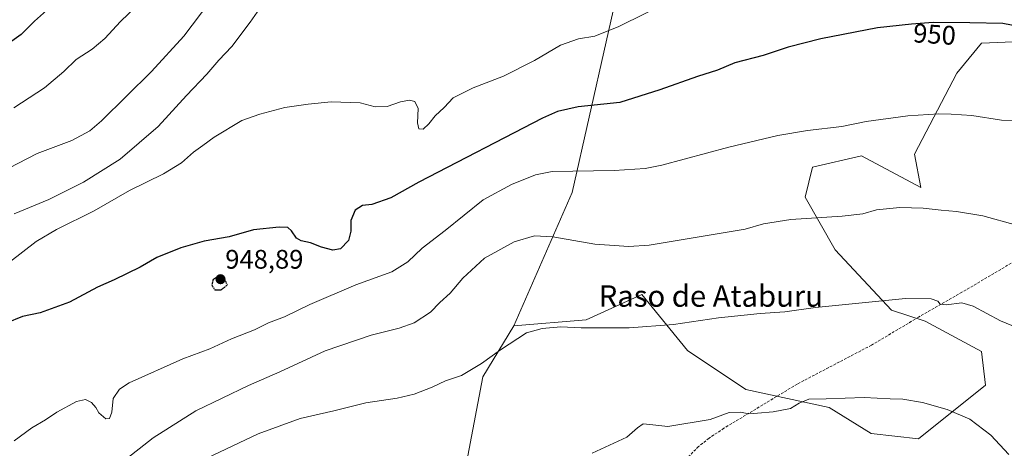
# Model space of a CAD drawing. Units: metres. Extents: x 576694 to 580133, y 4733485 to 4735837.
# Drawn here: x 577100 to 577467, y 4733780 to 4733940 of the extents above; entities that cross this region are included whole.
import ezdxf
from ezdxf.enums import TextEntityAlignment as Align

# ---------------------------------------------------------------- set-up
doc = ezdxf.new("R2010")
doc.units = ezdxf.units.M
doc.header["$MEASUREMENT"] = 0
doc.linetypes.add('TRAZOS2', pattern=[0.375, 0.25, -0.125])
doc.linetypes.add('TRAZOSX2', pattern=[1.5, 1, -0.5])
for name, color, linetype, lineweight in [('Arbolado forestal CxS', 92, 'Continuous', 0), ('Carátula', 7, 'Continuous', 5), ('Curva de nivel maestra', 36, 'Continuous', 30), ('Curva de nivel maestra depresión', 36, 'TRAZOS2', 30), ('Curva de nivel normal', 36, 'Continuous', 0), ('Matorral CxS', 135, 'Continuous', 0), ('Pastizal CxS', 92, 'Continuous', 0), ('Punto de cota en terreno', 7, 'Continuous', 0), ('Rótulo de curva de nivel directora', 19, 'Continuous', 0), ('Rótulo de punto de cota en terreno', 19, 'Continuous', 0), ('Senda', 19, 'TRAZOSX2', 0), ('Texto cartográfico', 19, 'Continuous', 0)]:
    doc.layers.add(name, color=color, linetype=linetype, lineweight=lineweight)
doc.styles.add('Arial', font='txt', dxfattribs={"height": 0.2})

# ---------------------------------------------------------------- blocks, each defined once
blk = doc.blocks.new('*U166')
at = {"layer": 'Curva de nivel normal', "color": 36, "linetype": 'Continuous', "lineweight": 0}
blk.add_polyline3d([(577192.19, 4733947.78, 940), (577186.06, 4733938.91, 940), (577179.24, 4733929.84, 940), (577174.31, 4733924.71, 940), (577169.86, 4733919.55, 940), (577162.27, 4733911.53, 940), (577151.71, 4733900.06, 940), (577137.56, 4733887.76, 940), (577123.88, 4733879.18, 940), (577110.96, 4733872.82, 940), (577098.06, 4733867.47, 940)], dxfattribs=at)
blk = doc.blocks.new('*U172')
at = {"layer": 'Curva de nivel normal', "color": 36, "linetype": 'Continuous', "lineweight": 0}
blk.add_polyline3d([(577152.11, 4733953.17, 930), (577137.68, 4733939.17, 930), (577131.83, 4733932.84, 930), (577127.16, 4733928.88, 930), (577121.17, 4733925.01, 930), (577116.56, 4733920.55, 930), (577109.29, 4733914.38, 930), (577097.92, 4733907.03, 930)], dxfattribs=at)
blk = doc.blocks.new('*U174')
at = {"layer": 'Curva de nivel normal', "color": 36, "linetype": 'Continuous', "lineweight": 0}
blk.add_polyline3d([(577170.98, 4733946.57, 935), (577161.28, 4733933.77, 935), (577149.26, 4733920.51, 935), (577130.6, 4733902.16, 935), (577126.2, 4733898.45, 935), (577119.47, 4733894.72, 935), (577106.6, 4733889.88, 935), (577092.27, 4733882.53, 935)], dxfattribs=at)
blk = doc.blocks.new('*U178')
at = {"layer": 'Curva de nivel normal', "color": 36, "linetype": 'Continuous', "lineweight": 0}
blk.add_polyline3d([(577126.76, 4733765.61, 960), (577149.83, 4733783.79, 960), (577165.78, 4733793.88, 960), (577185.43, 4733803.36, 960), (577197.13, 4733808.49, 960), (577214.05, 4733816.24, 960), (577231.19, 4733822.14, 960), (577241.59, 4733824.68, 960), (577247.18, 4733826.76, 960), (577253.27, 4733830.68, 960), (577256.84, 4733834.33, 960), (577260.61, 4733837.85, 960), (577265.33, 4733843.34, 960), (577273.43, 4733850.87, 960), (577284.55, 4733856.97, 960), (577292.08, 4733859.22, 960), (577298.92, 4733858.88, 960), (577314.59, 4733856.06, 960), (577327.28, 4733855.23, 960), (577334.94, 4733855.73, 960), (577360.3, 4733859.9, 960), (577370.76, 4733861.63, 960), (577377.56, 4733863.64, 960), (577387.75, 4733865.31, 960), (577406.92, 4733866.49, 960), (577414.62, 4733867.42, 960), (577419.73, 4733868.9, 960), (577428.44, 4733869.76, 960), (577437.14, 4733869.58, 960), (577443.85, 4733868.74, 960), (577449.56, 4733868.31, 960), (577459.4, 4733866.62, 960), (577471.87, 4733863.13, 960)], dxfattribs=at)
blk = doc.blocks.new('*U194')
at = {"layer": 'Curva de nivel normal', "color": 36, "linetype": 'Continuous', "lineweight": 0}
blk.add_polyline3d([(577097.99, 4733782.7, 955), (577104.55, 4733787.51, 955), (577109.73, 4733790.51, 955), (577113.88, 4733793.39, 955), (577121.27, 4733797.32, 955), (577124.66, 4733798.12, 955), (577126.86, 4733797.03, 955), (577128.51, 4733795.09, 955), (577129.62, 4733793.11, 955), (577132.19, 4733790.88, 955), (577133.64, 4733791.07, 955), (577134.45, 4733793.44, 955), (577134.97, 4733798.53, 955), (577137.25, 4733802.03, 955), (577140.94, 4733804.35, 955), (577160.93, 4733813.26, 955), (577170.97, 4733817.07, 955), (577179.08, 4733820.71, 955), (577187.63, 4733824.08, 955), (577192.92, 4733826.7, 955), (577198.85, 4733829.02, 955), (577208.3, 4733833.59, 955), (577225.52, 4733840.86, 955), (577238.92, 4733845.82, 955), (577244.82, 4733849.52, 955), (577250.26, 4733854.63, 955), (577258.82, 4733861.16, 955), (577273.01, 4733872.66, 955), (577283.55, 4733878.36, 955), (577292.51, 4733881.92, 955), (577298.76, 4733883.23, 955), (577321.88, 4733883.63, 955), (577333.38, 4733884.32, 955), (577339.59, 4733885.56, 955), (577364.59, 4733892.24, 955), (577382.92, 4733896.63, 955), (577393.92, 4733898.48, 955), (577406.72, 4733900.01, 955), (577415.8, 4733901.82, 955), (577431.39, 4733903.95, 955), (577442.92, 4733904.78, 955), (577447.55, 4733904.58, 955), (577455.26, 4733904.12, 955), (577466.39, 4733902.32, 955), (577473.74, 4733902.19, 955)], dxfattribs=at)
blk = doc.blocks.new('*U204')
at = {"layer": 'Curva de nivel normal', "color": 36, "linetype": 'Continuous', "lineweight": 0}
blk.add_polyline3d([(577343.26, 4733946.99, 945), (577323.59, 4733937.29, 945), (577314.59, 4733933.78, 945), (577308.59, 4733932.74, 945), (577301.87, 4733930.32, 945), (577292.06, 4733924.63, 945), (577280.54, 4733918.84, 945), (577269.29, 4733914.46, 945), (577261.76, 4733910.76, 945), (577258.48, 4733907.04, 945), (577255.01, 4733903.96, 945), (577252.74, 4733901.01, 945), (577250.65, 4733899.07, 945), (577248.94, 4733899.16, 945), (577248.46, 4733901.39, 945), (577248.77, 4733906.7, 945), (577247.43, 4733909.35, 945), (577245.51, 4733909.88, 945), (577242.16, 4733909.24, 945), (577237.13, 4733907.51, 945), (577232.74, 4733907.36, 945), (577227.06, 4733908.78, 945), (577216.24, 4733909.19, 945), (577207.71, 4733908.3, 945), (577199, 4733907.14, 945), (577189.72, 4733904.64, 945), (577182.92, 4733902.19, 945), (577172.62, 4733896, 945), (577168.43, 4733892.86, 945), (577164.87, 4733890.42, 945), (577160.46, 4733886.47, 945), (577153.77, 4733882.34, 945), (577141.06, 4733876.12, 945), (577127.84, 4733868.48, 945), (577113.87, 4733861.57, 945), (577106.17, 4733857.13, 945), (577087.27, 4733842.52, 945)], dxfattribs=at)
blk = doc.blocks.new('*U209')
at = {"layer": 'Curva de nivel maestra', "color": 36, "linetype": 'Continuous', "lineweight": 30}
blk.add_polyline3d([(577486.94, 4733934.61, 950), (577466.8, 4733938.41, 950), (577454.49, 4733938.74, 950), (577440.9, 4733938.82, 950), (577432.76, 4733938.14, 950), (577420.03, 4733936.77, 950), (577398.88, 4733932.74, 950), (577386.75, 4733929.6, 950), (577377.46, 4733926.52, 950), (577366.89, 4733923.8, 950), (577360.44, 4733921.05, 950), (577352.92, 4733918.61, 950), (577338.92, 4733913.73, 950), (577323.92, 4733908.98, 950), (577308.46, 4733907.34, 950), (577300.73, 4733905.66, 950), (577295.06, 4733903.14, 950), (577249.02, 4733879.23, 950), (577238.47, 4733873.44, 950), (577231.41, 4733870.87, 950), (577227.93, 4733870.52, 950), (577225.22, 4733868.82, 950), (577223.59, 4733864.93, 950), (577223.63, 4733860.95, 950), (577222.7, 4733857.41, 950), (577219.76, 4733854.36, 950), (577216.87, 4733853.8, 950), (577212.66, 4733854.92, 950), (577208.58, 4733856.58, 950), (577205.08, 4733857.29, 950), (577203.35, 4733858.34, 950), (577201.53, 4733861.12, 950), (577200.11, 4733862.31, 950), (577196.85, 4733862.39, 950), (577187.26, 4733861.43, 950), (577178.26, 4733858.88, 950), (577168.93, 4733857.18, 950), (577160.18, 4733854.7, 950), (577151.25, 4733851.09, 950), (577145.01, 4733847.54, 950), (577135.26, 4733842.76, 950), (577129.1, 4733839.99, 950), (577118.6, 4733834.38, 950), (577107.72, 4733830.45, 950), (577101.1, 4733829.09, 950), (577095.06, 4733826.65, 950)], dxfattribs=at)
blk = doc.blocks.new('*U210')
at = {"layer": 'Curva de nivel maestra', "color": 36, "linetype": 'Continuous', "lineweight": 30}
blk.add_polyline3d([(577113.46, 4733946.34, 925), (577105.56, 4733939.37, 925), (577100.6, 4733934.35, 925), (577096.23, 4733931.29, 925)], dxfattribs=at)
blk = doc.blocks.new('5PATER')
at = {"layer": 'Carátula', "linetype": 'Continuous', "lineweight": 5}
h = blk.add_hatch(color=250, dxfattribs=at)
edge = h.paths.add_edge_path()
edge.add_ellipse((0, 0.01), major_axis=(-1.33, -1.34), ratio=0.999422, start_angle=0, end_angle=360)

msp = doc.modelspace()

# ---------------------------------------------------------------- linework, layer by layer
at = {"layer": 'Arbolado forestal CxS', "color": 92, "linetype": 'Continuous', "lineweight": 0}
for points in [[(577337.91, 4734016.1, 935.17), (577306.17, 4733875.4, 957.22), (577284.42, 4733825.56, 964.91), (577272.83, 4733806.53, 966.15), (577267.23, 4733777.08, 968.7), (577259.38, 4733762.04, 970), (577246.86, 4733738.43, 972.16), (577233.37, 4733677.96, 966.74), (577208.95, 4733568.28, 943.05), (577202.74, 4733551.55, 938.74), (577191.92, 4733551.25, 939.29), (577174.45, 4733541.14, 938.62), (577143.19, 4733537.46, 941.33), (577130.65, 4733527.2, 940.64), (577119.95, 4733526.96, 942.51), (577068.51, 4733523.78, 951.75)], [(577337.91, 4734016.1, 935.17), (577306.17, 4733875.4, 957.22), (577284.42, 4733825.56, 964.91)], [(577284.42, 4733825.56, 964.91), (577272.83, 4733806.53, 966.15), (577267.23, 4733777.08, 968.7)]]:
    msp.add_polyline3d(points, dxfattribs=at)
at = {"layer": 'Curva de nivel maestra depresión', "color": 36, "linetype": 'TRAZOS2', "lineweight": 30}
msp.add_polyline3d([(577172.91, 4733838.99, 950), (577175.18, 4733839.01, 950), (577177.54, 4733840.85, 950), (577176.09, 4733843.96, 950), (577174.16, 4733844.21, 950), (577172.18, 4733842.8, 950), (577171.74, 4733840.85, 950), (577172.91, 4733838.99, 950)], dxfattribs=at)
at = {"layer": 'Curva de nivel normal', "color": 36, "linetype": 'Continuous', "lineweight": 0}
for points in [[(577476.53, 4733823.1, 965), (577465.98, 4733827.48, 965), (577455.8, 4733832.97, 965), (577451.48, 4733834.21, 965), (577445.71, 4733833.45, 965), (577443.41, 4733833.72, 965), (577442.56, 4733834.82, 965), (577440.12, 4733835.64, 965), (577430.54, 4733835.87, 965), (577396.96, 4733832.49, 965), (577385.5, 4733830.84, 965), (577376.36, 4733830.22, 965), (577360.7, 4733828.62, 965), (577343.92, 4733826.16, 965), (577327.42, 4733824.91, 965), (577309.59, 4733824.82, 965), (577301.92, 4733825.24, 965), (577294.92, 4733824.62, 965), (577289.18, 4733823.01, 965), (577279.38, 4733816.63, 965), (577272.39, 4733811.57, 965), (577264.92, 4733807.1, 965), (577258.92, 4733805.14, 965), (577253.92, 4733802.75, 965), (577247.23, 4733800.05, 965), (577240.86, 4733798.59, 965), (577229.24, 4733796.83, 965), (577217.28, 4733793.87, 965), (577204.76, 4733790.96, 965), (577189.02, 4733785.32, 965), (577169.93, 4733776.27, 965)], [(577469.09, 4733777.58, 970), (577462.38, 4733784.86, 970), (577454.54, 4733790.72, 970), (577446.06, 4733794.43, 970), (577436.87, 4733797.04, 970), (577429.47, 4733798.26, 970), (577424.78, 4733798.38, 970), (577415.14, 4733798.85, 970), (577400.88, 4733798.39, 970), (577394.42, 4733798.22, 970), (577390.88, 4733796.77, 970), (577387.66, 4733794.78, 970), (577381.2, 4733793.47, 970), (577375.25, 4733793.05, 970), (577372.09, 4733792.73, 970), (577368.98, 4733793.4, 970), (577364.71, 4733793.22, 970), (577357.63, 4733790.61, 970), (577341.81, 4733788.04, 970), (577335.17, 4733788.83, 970), (577332.64, 4733789.01, 970), (577330.59, 4733787.58, 970), (577326.59, 4733784.01, 970), (577313.59, 4733778.03, 970)]]:
    msp.add_polyline3d(points, dxfattribs=at)
at = {"layer": 'Matorral CxS', "color": 135, "linetype": 'Continuous', "lineweight": 0}
for points in [[(577267.23, 4733777.08, 968.7), (577272.83, 4733806.53, 966.15), (577284.42, 4733825.56, 964.91), (577311.45, 4733827.81, 965.06), (577332.1, 4733837.33, 963.69), (577349.22, 4733816.34, 967.02), (577370.93, 4733801.9, 969.46), (577402.09, 4733795.17, 970.98), (577417.75, 4733785.39, 972.51), (577435.37, 4733783.43, 972.19), (577460.33, 4733803.45, 968.58), (577458.93, 4733816.07, 967.07), (577437.9, 4733827.29, 966.44), (577425.29, 4733831.5, 966.04), (577404.26, 4733853.94, 962.44), (577393.05, 4733873.58, 959.34), (577395.85, 4733884.8, 957.66), (577414.07, 4733889, 957.36), (577436.3, 4733877.23, 959.33), (577433.91, 4733889.68, 957.53), (577449.64, 4733919.89, 953.32), (577458.93, 4733931.08, 951.71), (577505.73, 4733933.08, 949.75)], [(577505.73, 4733933.08, 949.75), (577458.93, 4733931.08, 951.71), (577449.64, 4733919.89, 953.32), (577433.91, 4733889.68, 957.53), (577436.3, 4733877.23, 959.33), (577414.07, 4733889, 957.36), (577395.85, 4733884.8, 957.66), (577393.05, 4733873.58, 959.34), (577404.26, 4733853.94, 962.44), (577425.29, 4733831.5, 966.04), (577437.9, 4733827.29, 966.44), (577458.93, 4733816.07, 967.07), (577460.33, 4733803.45, 968.58), (577435.37, 4733783.43, 972.19), (577417.75, 4733785.39, 972.51), (577402.09, 4733795.17, 970.98), (577370.93, 4733801.9, 969.46), (577349.22, 4733816.34, 967.02), (577332.1, 4733837.33, 963.69), (577311.45, 4733827.81, 965.06), (577284.42, 4733825.56, 964.91)], [(577284.42, 4733825.56, 964.91), (577272.83, 4733806.53, 966.15), (577267.23, 4733777.08, 968.7)]]:
    msp.add_polyline3d(points, dxfattribs=at)
at = {"layer": 'Pastizal CxS', "color": 92, "linetype": 'Continuous', "lineweight": 0}
for points in [[(577505.73, 4733933.08, 949.75), (577458.93, 4733931.08, 951.71), (577449.64, 4733919.89, 953.32), (577433.91, 4733889.68, 957.53), (577436.3, 4733877.23, 959.33), (577414.07, 4733889, 957.36), (577395.85, 4733884.8, 957.66), (577393.05, 4733873.58, 959.34), (577404.26, 4733853.94, 962.44), (577425.29, 4733831.5, 966.04), (577437.9, 4733827.29, 966.44), (577458.93, 4733816.07, 967.07), (577460.33, 4733803.45, 968.58), (577435.37, 4733783.43, 972.19), (577435.37, 4733783.43, 972.19), (577417.75, 4733785.39, 972.51), (577402.09, 4733795.17, 970.98), (577370.93, 4733801.9, 969.46), (577349.22, 4733816.34, 967.02), (577332.1, 4733837.33, 963.69), (577311.45, 4733827.81, 965.06), (577284.42, 4733825.56, 964.91), (577306.17, 4733875.4, 957.22), (577337.91, 4734016.1, 935.17)], [(577337.91, 4734016.1, 935.17), (577306.17, 4733875.4, 957.22), (577284.42, 4733825.56, 964.91)], [(577505.73, 4733933.08, 949.75), (577458.93, 4733931.08, 951.71), (577449.64, 4733919.89, 953.32), (577433.91, 4733889.68, 957.53), (577436.3, 4733877.23, 959.33), (577414.07, 4733889, 957.36), (577395.85, 4733884.8, 957.66), (577393.05, 4733873.58, 959.34), (577404.26, 4733853.94, 962.44), (577425.29, 4733831.5, 966.04), (577437.9, 4733827.29, 966.44), (577458.93, 4733816.07, 967.07), (577460.33, 4733803.45, 968.58), (577435.37, 4733783.43, 972.19), (577417.75, 4733785.39, 972.51), (577402.09, 4733795.17, 970.98), (577370.93, 4733801.9, 969.46), (577349.22, 4733816.34, 967.02), (577332.1, 4733837.33, 963.69), (577311.45, 4733827.81, 965.06), (577284.42, 4733825.56, 964.91)]]:
    msp.add_polyline3d(points, dxfattribs=at)
at = {"layer": 'Senda', "color": 19, "linetype": 'TRAZOSX2', "lineweight": 0}
msp.add_lwpolyline([(577480.24, 4733855.08), (577451.59, 4733838.12), (577435.38, 4733828.82), (577417.8, 4733818.38), (577390.1, 4733803.85), (577362.78, 4733787.37), (577357.23, 4733783.66), (577353.31, 4733780.58), (577349.46, 4733776.65)], dxfattribs=at)

# ---------------------------------------------------------------- block references
at = {"layer": 'Curva de nivel maestra', "color": 36, "linetype": 'Continuous', "lineweight": 30}
for name in ['*U210', '*U209']:
    msp.add_blockref(name, (0, 0), dxfattribs=at)
at = {"layer": 'Curva de nivel normal', "color": 36, "linetype": 'Continuous', "lineweight": 0}
for name in ['*U172', '*U174', '*U166', '*U204', '*U194', '*U178']:
    msp.add_blockref(name, (0, 0), dxfattribs=at)
at = {"layer": 'Punto de cota en terreno', "linetype": 'Continuous', "lineweight": 0}
msp.add_blockref('5PATER', (577175, 4733843, 948.89), dxfattribs=at)

# ---------------------------------------------------------------- texts
at = {"layer": 'Rótulo de curva de nivel directora', "color": 19, "linetype": 'Continuous', "lineweight": 0, "style": 'Arial'}
msp.add_text('950', height=7, rotation=-3.8381, dxfattribs=at).set_placement((577441.36, 4733934.42), align=Align.MIDDLE_CENTER)
at = {"layer": 'Rótulo de punto de cota en terreno', "color": 19, "linetype": 'Continuous', "lineweight": 0, "style": 'Arial'}
msp.add_text('948,89', height=7, dxfattribs=at).set_placement((577176.76, 4733844.76), align=Align.BOTTOM_LEFT)
at = {"layer": 'Texto cartográfico', "color": 19, "linetype": 'Continuous', "lineweight": 0, "style": 'Arial'}
msp.add_text('Raso de Ataburu', height=8, dxfattribs=at).set_placement((577357.91, 4733836.73), align=Align.MIDDLE_CENTER)

doc.saveas('drawing.dxf')
